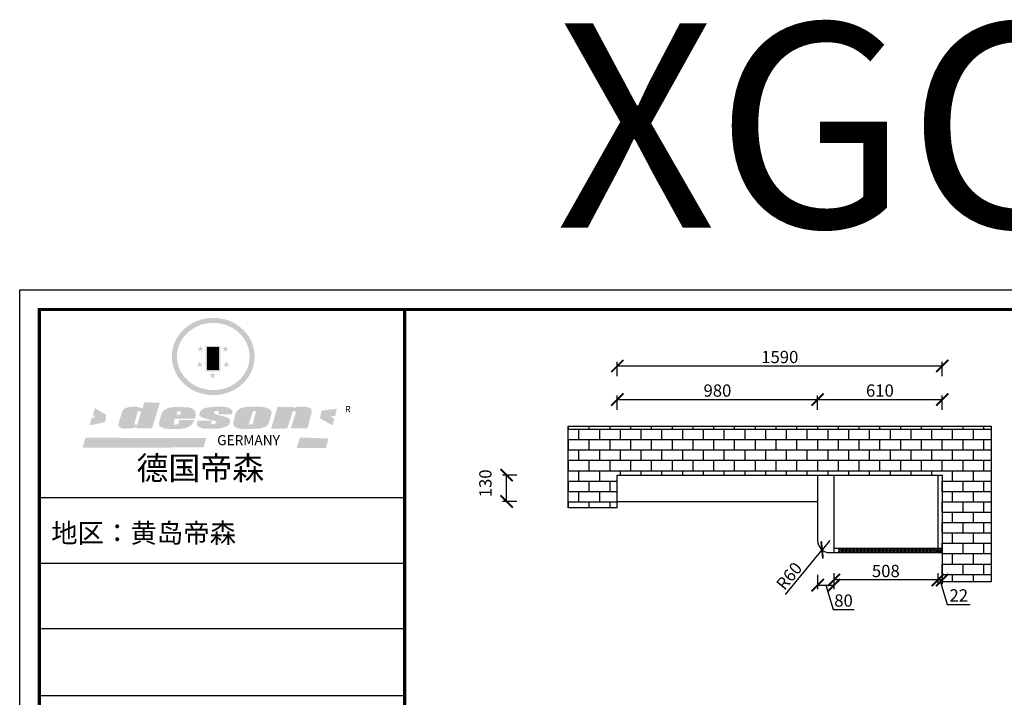
# Model space of a CAD drawing. Units: millimetres. Extents: x 9808623 to 9817891, y 4998816 to 5006516.
# Drawn here: x 9808623 to 9813441, y 5003198 to 5006516 of the extents above; entities that cross this region are included whole.
import ezdxf

# ---------------------------------------------------------------- set-up
doc = ezdxf.new("R2010")
doc.units = ezdxf.units.MM
doc.styles.add('ROMANC', font='simhei.ttf', dxfattribs={"height": 1000})
doc.styles.get("Standard").update_dxf_attribs({"font": 'txt', "bigfont": 'gbcbig.shx'})
doc.dimstyles.new('ISO-25', dxfattribs={"dimtxt": 60, "dimasz": 60, "dimexe": 20, "dimexo": 100, "dimgap": 6.25, "dimtad": 1, "dimtxsty": 'Standard', "dimblk": 'ARCHTICK', "dimcen": 2.5, "dimclrd": 3, "dimclre": 3, "dimadec": 0, "dimazin": 0, "dimtfac": 1, "dimtmove": 1, "dimatfit": 3, "dimldrblk": 'ARCHTICK', "dimfxl": 1, "dimarcsym": 0})

# ---------------------------------------------------------------- blocks, each defined once
blk = doc.blocks.new('SAF')
h = blk.add_hatch(color=250)
h.dxf.hatch_style = 1
h.paths.add_polyline_path([(129249, 28065.7), (129000.5, 28065.7), (129000.5, 27902.8, 1), (129249, 27902.8)])
h.paths.add_polyline_path([(129243.8, 28060.6), (129243.8, 27902.8, -1), (129005.7, 27902.8), (129005.7, 28060.6)], flags=16)
h = blk.add_hatch(color=256)
h.paths.add_polyline_path([(129224.5, 27997), (129208.9, 27997), (129204.1, 28011.7), (129199.3, 27997), (129183.8, 27997), (129196.4, 27987.9), (129191.6, 27973.1), (129204.1, 27982.2), (129216.7, 27973.1), (129211.9, 27987.9)])
h.paths.add_polyline_path([(129229.6, 27900.8), (129214.1, 27900.8), (129209.3, 27915.5), (129204.5, 27900.8), (129189, 27900.8), (129201.5, 27891.7), (129196.7, 27876.9), (129209.3, 27886), (129221.8, 27876.9), (129217, 27891.7)])
h.paths.add_polyline_path([(129145.3, 27833.8), (129129.8, 27833.8), (129125, 27848.5), (129120.2, 27833.8), (129104.7, 27833.8), (129117.3, 27824.7), (129112.5, 27809.9), (129125, 27819), (129137.6, 27809.9), (129132.8, 27824.7)])
h.paths.add_polyline_path([(129066.4, 27900.8), (129050.9, 27900.8), (129046.1, 27915.5), (129041.3, 27900.8), (129025.8, 27900.8), (129038.3, 27891.7), (129033.6, 27876.9), (129046.1, 27886), (129058.7, 27876.9), (129053.9, 27891.7)])
h.paths.add_polyline_path([(129071.6, 27997), (129056.1, 27997), (129051.3, 28011.7), (129046.5, 27997), (129030.9, 27997), (129043.5, 27987.9), (129038.7, 27973.1), (129051.3, 27982.2), (129063.8, 27973.1), (129059, 27987.9)])
h = blk.add_hatch(color=250)
h.dxf.hatch_style = 1
h.paths.add_polyline_path([(129172.7, 28009.8), (129082.7, 28009.8), (129082.7, 27853.2), (129172.7, 27853.2)])
h.paths.add_polyline_path([(129165, 27861), (129090.4, 27861), (129090.4, 28002.1), (129165, 28002.1)], flags=16)
blk.add_hatch(color=256).paths.add_polyline_path([(129165, 28002.1), (129090.4, 28002.1), (129090.4, 27955.1), (129165, 27955.1)])
h = blk.add_hatch(color=1)
h.dxf.hatch_style = 1
h.paths.add_polyline_path([(129165, 27955.1), (129090.4, 27955.1), (129090.4, 27908), (129165, 27908)])
h = blk.add_hatch(color=2)
h.dxf.hatch_style = 1
h.paths.add_polyline_path([(129165, 27908), (129090.4, 27908), (129090.4, 27861), (129165, 27861)])
h = blk.add_hatch(color=157)
h.paths.add_polyline_path([(128800.7, 27659.2), (128703.6, 27662.3), (128695, 27626.4), (128688, 27626.3), (128686.9, 27626.3), (128685, 27626.7), (128683.6, 27627.2), (128682.2, 27627.7), (128679, 27629.3), (128676.7, 27630.5), (128673.2, 27631.6), (128668.7, 27632.8), (128664.9, 27633.6), (128657.5, 27634.3), (128653.3, 27634.7), (128651.3, 27634.9), (128648.4, 27634.9), (128645.8, 27634.8), (128642.4, 27634.9), (128634, 27634.8), (128630.9, 27634.8), (128628.7, 27634.8), (128627.4, 27634.8), (128625.1, 27634.7), (128623.1, 27634.6), (128621.5, 27634.5), (128620.7, 27634.5), (128619.6, 27634.2), (128617.7, 27633.9), (128615.9, 27633.6), (128611.6, 27632.7), (128606.4, 27631.6), (128603.3, 27630.8), (128602.3, 27630.6), (128601.4, 27630.4), (128600.7, 27630.2), (128599.7, 27630), (128598.8, 27629.7), (128597.9, 27629.5), (128597.8, 27629.5), (128597.4, 27629.4), (128597.3, 27629.4), (128597.1, 27629.3), (128596.7, 27629.2), (128596.3, 27629), (128595.8, 27628.8), (128595.2, 27628.6), (128594.9, 27628.5), (128594.5, 27628.4), (128593.9, 27628.1), (128592.9, 27627.7), (128591.9, 27627.4), (128591.4, 27627.2), (128591, 27627), (128590.5, 27626.8), (128590.1, 27626.6), (128589.6, 27626.3), (128589.3, 27626.1), (128589, 27625.9), (128588.6, 27625.7), (128588.2, 27625.4), (128587.8, 27625.1), (128587.4, 27624.8), (128586.9, 27624.5), (128586.7, 27624.4), (128586.5, 27624.3), (128586.3, 27624.1), (128586.1, 27624), (128585.8, 27623.8), (128585.3, 27623.5), (128584.8, 27623.1), (128584.1, 27622.6), (128583.3, 27622), (128582.6, 27621.5), (128582, 27621), (128581.5, 27620.7), (128581.1, 27620.4), (128580.6, 27620), (128580.3, 27619.8), (128580, 27619.5), (128579.5, 27619.2), (128579.1, 27618.9), (128578.6, 27618.6), (128578.1, 27618.2), (128577.6, 27617.8), (128577, 27617.3), (128576.2, 27616.6), (128575.7, 27616), (128575.3, 27615.5), (128575, 27615), (128574.4, 27614.3), (128573.9, 27613.7), (128573.3, 27612.9), (128572.7, 27612), (128571.9, 27610.9), (128571.2, 27609.7), (128570.6, 27608.8), (128569.8, 27607.6), (128568.9, 27606), (128568.1, 27604.4), (128567.5, 27602.6), (128546.9, 27533.4), (128545.6, 27527.5), (128545.6, 27524.2), (128545.2, 27519.3), (128545.6, 27514.9), (128548.2, 27511.8), (128552.9, 27506.6), (128557.3, 27504.3), (128565.9, 27501.9), (128574.2, 27500.6), (128586.2, 27500.6), (128596.1, 27500.6), (128631.3, 27501.3), (128642.8, 27506.2), (128649.7, 27507.8), (128656.9, 27509.4), (128656.2, 27501.8), (128752.5, 27501.8)])
h.paths.add_polyline_path([(128681.7, 27598.1), (128681.2, 27592), (128663.5, 27529.3), (128661.7, 27526.6), (128659.8, 27524.9), (128646.3, 27524.6), (128644.8, 27526.1), (128644.3, 27527.6), (128644.1, 27529.8), (128662.2, 27600.5), (128663.9, 27604), (128665.3, 27606.4), (128665.9, 27607), (128667, 27607.3), (128669.3, 27607.3), (128681.7, 27607.2), (128682, 27606.8), (128682, 27606.2)], flags=16)
h = blk.add_hatch(color=157)
h.dxf.hatch_style = 1
h.paths.add_polyline_path([(129913.2, 27617.2, 1), (129990.9, 27617.2, 1)])
h.paths.add_polyline_path([(129987.7, 27617.2, -1), (129916.4, 27617.2, -1)], flags=16)
h = blk.add_hatch(color=1)
h.dxf.hatch_style = 1
h.paths.add_polyline_path([(128470.6, 27584.9), (128400.4, 27625.3), (128388.3, 27582.4), (128404.8, 27569.6), (128381.4, 27567.7), (128366.7, 27520.3), (128462.4, 27539.1)])
h.paths.add_polyline_path([(129889.6, 27622.7), (129795.5, 27610.5), (129786.4, 27563.5), (129863.8, 27519.5), (129874.5, 27559), (129853.2, 27574.1), (129880.5, 27578.7)])
h.paths.add_polyline_path([(129837.8, 27439.7), (129663.3, 27444.9), (129643.2, 27380.1), (129823.6, 27380.8)])
h.paths.add_polyline_path([(129085.2, 27442.4), (128342, 27443.5), (128325.3, 27382.8), (129069.7, 27383.9)])
h = blk.add_hatch(color=157)
h.paths.add_polyline_path([(129018.2, 27605.1), (129015.3, 27609.8), (129010.4, 27615.9), (129005.8, 27619.5), (129001.3, 27622.7), (128996.4, 27624.8), (128988.4, 27627.5), (128981.4, 27629.9), (128976.6, 27631.1), (128970.2, 27631.9), (128887.3, 27632.6), (128879.3, 27632.1), (128870.6, 27631.1), (128862.9, 27629.8), (128856.1, 27628.1), (128849.3, 27625.8), (128843.4, 27623.4), (128838.1, 27621), (128833.8, 27618.7), (128829.6, 27615.7), (128825.4, 27611.8), (128821.4, 27607.2), (128818.6, 27603.4), (128815.2, 27598.5), (128812.2, 27593.9), (128810.5, 27589.8), (128798.7, 27551.2), (128796.4, 27538.4), (128795.2, 27528.7), (128795.4, 27523.3), (128795.7, 27521.9), (128796.1, 27520.7), (128796.6, 27519.4), (128797.9, 27517.8), (128799.4, 27516), (128801.9, 27513.9), (128805.3, 27511.5), (128808.7, 27509), (128814.8, 27505.1), (128820.1, 27503.2), (128828.3, 27500.7), (128838.8, 27499.8), (128849.2, 27498.8), (128861.5, 27498.2), (128925, 27498.4), (128936.8, 27499.7), (128944.1, 27500.9), (128951.1, 27502.2), (128959.3, 27504.2), (128968.6, 27507.3), (128975.4, 27510.6), (128980.3, 27512.9), (128985.7, 27515.6), (128990.4, 27519), (128994.4, 27523), (128999, 27528.8), (129003, 27534.1), (129005.7, 27538.6), (129009.1, 27545.4), (129011.8, 27552.7), (128921.5, 27552.7), (128919.9, 27544.8), (128917.1, 27539.7), (128915, 27532.3), (128912.3, 27528), (128906.7, 27525.2), (128893.2, 27524.9), (128886.3, 27525.7), (128886.6, 27530.3), (128889.4, 27541.7), (128891.9, 27561.8), (129016.9, 27561.8), (129019.3, 27574.1), (129020.4, 27582), (129020.3, 27589), (129019.8, 27595.8)])
h.paths.add_polyline_path([(128905.6, 27594.1), (128906.5, 27597.6), (128907.7, 27600.8), (128909.3, 27603.2), (128910.7, 27605.1), (128911.6, 27605.7), (128913.4, 27607.1), (128915.8, 27607.7), (128917.6, 27607.7), (128920.8, 27607.7), (128922.6, 27607.4), (128924.9, 27607), (128926.5, 27605.1), (128927.8, 27603.6), (128928, 27601.7), (128928.2, 27600.2), (128928.2, 27596.2), (128927.6, 27592.1), (128927.2, 27589.7), (128926.6, 27586.4), (128904.6, 27586.2), (128905.2, 27591.1)], flags=16)
h.paths.add_polyline_path([(129167.3, 27581.7), (129163.2, 27583), (129158.9, 27583.9), (129154.5, 27585), (129149.3, 27586.6), (129145, 27588.2), (129141.7, 27589.6), (129139, 27591.6), (129136.6, 27595.3), (129136.2, 27597.6), (129136.1, 27599.1), (129136.1, 27601.1), (129136.3, 27602.9), (129136.8, 27605), (129137.2, 27605.7), (129137.7, 27606.4), (129138.3, 27607.6), (129139.6, 27607.6), (129162.1, 27608), (129161.9, 27592.4), (129158.1, 27592.4), (129157.6, 27587.6), (129244.5, 27588.3), (129246, 27592), (129246.7, 27595.1), (129247.2, 27598.8), (129247.2, 27603.9), (129246.5, 27610.3), (129242.7, 27616.5), (129238.3, 27620.4), (129233.6, 27623.5), (129227, 27626.8), (129220.2, 27629.7), (129212.6, 27631.7), (129197.6, 27634.6), (129185.1, 27635.8), (129168.6, 27635.9), (129154.8, 27635.9), (129142.6, 27635.6), (129128.9, 27634.5), (129117.8, 27633.4), (129105.9, 27631.7), (129093.8, 27629.7), (129089.5, 27628.8), (129083.5, 27627.6), (129074.1, 27625), (129069.8, 27623.2), (129064.5, 27620.1), (129060.5, 27617.3), (129057, 27614.1), (129054.6, 27611.7), (129053.7, 27610.6), (129052.9, 27609.6), (129051.4, 27607.7), (129050.1, 27606.1), (129049.1, 27604.8), (129048.3, 27603.7), (129047.6, 27602), (129047, 27600.5), (129046, 27597.8), (129045.5, 27596.1), (129044.9, 27594.1), (129044.6, 27591.9), (129044.3, 27588.6), (129044.3, 27587.1), (129044.3, 27584.3), (129044.3, 27582.3), (129044.7, 27580.2), (129045.7, 27578.8), (129048, 27576.7), (129050.8, 27574.7), (129056.5, 27570.5), (129060.5, 27568.7), (129063, 27567.7), (129066.2, 27566.6), (129071.5, 27565.1), (129076.2, 27563.8), (129081.9, 27562), (129099.9, 27556.9), (129127, 27550.9), (129137.9, 27547.9), (129143, 27546.8), (129144.1, 27546), (129144.6, 27545.2), (129144.9, 27540.8), (129145, 27534.2), (129144.5, 27532.7), (129143.9, 27531.6), (129141, 27529.3), (129138.1, 27527), (129136.6, 27526.5), (129134.5, 27526.4), (129118.3, 27526.4), (129117.7, 27527.1), (129117.8, 27537.6), (129117.6, 27538.8), (129118.2, 27540.4), (129118.7, 27542.1), (129119, 27542.7), (129121.3, 27544.4), (129121.1, 27548.1), (129031.2, 27548.5), (129030.8, 27535.3), (129029.8, 27527.4), (129029.6, 27524.4), (129029.8, 27521.4), (129030.4, 27519), (129031.9, 27516.6), (129035.5, 27513.4), (129039.6, 27511.1), (129043.3, 27508.9), (129050.2, 27505.5), (129057.2, 27503.4), (129066.2, 27500.9), (129074.3, 27499.4), (129085, 27499), (129156.4, 27499), (129168.6, 27500.5), (129186.2, 27504), (129196.9, 27508), (129211.7, 27514.2), (129215.5, 27516), (129218.9, 27518.3), (129222.8, 27522.2), (129226.7, 27527.2), (129229.7, 27532.1), (129232.1, 27538.3), (129233.2, 27544.3), (129233.5, 27548.7), (129233.4, 27552), (129232.4, 27555.7), (129230.5, 27558.6), (129228, 27561), (129225.1, 27563.1), (129221.6, 27565.2), (129217.7, 27567.5), (129213.3, 27569.2), (129206.1, 27572.3), (129198.3, 27574.1), (129190.4, 27575.2), (129184.7, 27576.4), (129180.4, 27577.6), (129176.4, 27578.8), (129172.1, 27580.1)])
h.paths.add_polyline_path([(129467.5, 27527.5), (129470.5, 27533.4), (129485.7, 27585.3), (129488.9, 27597.3), (129488.9, 27602), (129487.3, 27606.8), (129484.7, 27611), (129482.8, 27613.9), (129479.9, 27617), (129476.8, 27619.3), (129473.4, 27621.4), (129467.4, 27624.4), (129461.5, 27626.7), (129450.5, 27629.9), (129436.5, 27632.5), (129427.2, 27633.9), (129415.6, 27635.4), (129402.2, 27636), (129342.7, 27634), (129333.9, 27633.9), (129321, 27631.8), (129312.7, 27630.1), (129304.6, 27627.7), (129297, 27625), (129287.5, 27619.2), (129281.4, 27614.3), (129276.2, 27609.7), (129272.8, 27605.2), (129269.2, 27597.5), (129265.8, 27590.2), (129253.7, 27545.4), (129253.7, 27534.5), (129254, 27530.1), (129254.6, 27524.3), (129255, 27521.1), (129256.4, 27517.8), (129258.2, 27514.9), (129260.4, 27512.4), (129263.9, 27509.7), (129267.8, 27507.2), (129273.6, 27504.6), (129277.2, 27503.2), (129281.8, 27501.7), (129286.6, 27500.6), (129290.8, 27499.7), (129295.5, 27499.3), (129302.1, 27498.4), (129308.2, 27497.7), (129315.5, 27497.8), (129404.5, 27499.1), (129410.7, 27499.7), (129417, 27500.7), (129422.3, 27502), (129429.7, 27503.9), (129440, 27507.2), (129446.4, 27509.9), (129452, 27513), (129456.8, 27516.2), (129460.8, 27519.5), (129464.4, 27523.2)])
h.paths.add_polyline_path([(129348.8, 27528.6), (129349, 27530), (129371.8, 27602.9), (129373.5, 27606.1), (129374.5, 27607.2), (129375.8, 27607.6), (129377.4, 27607.8), (129389.3, 27607.8), (129390.5, 27607.7), (129391.8, 27606.8), (129391.8, 27604.8), (129373.1, 27530.5), (129372, 27528.5), (129370.4, 27527.1), (129368, 27526.3), (129364.5, 27525.8), (129350.1, 27524.9), (129349.6, 27525.4), (129349.2, 27526.3), (129349, 27527.4)], flags=16)
h.paths.add_polyline_path([(129617.6, 27604.2), (129618.5, 27605.6), (129619.6, 27606.6), (129620.9, 27607.1), (129623.2, 27607.1), (129631.1, 27607.1), (129633.5, 27607), (129635.1, 27606.4), (129635.9, 27604.9), (129636.1, 27602.2), (129636.3, 27599), (129636.1, 27596), (129635.9, 27593.1), (129635, 27590.4), (129605.8, 27500.7), (129709.6, 27500.7), (129733.9, 27597.4), (129734.5, 27604.5), (129734.7, 27609.3), (129734.4, 27615.5), (129733.9, 27618.1), (129733, 27620.2), (129731.4, 27621.8), (129728.6, 27624.3), (129722, 27627.8), (129713.8, 27631.1), (129707.2, 27633.5), (129705.4, 27634.4), (129702.7, 27635.3), (129700.4, 27635.7), (129698.4, 27635.9), (129696.6, 27636), (129688.2, 27636), (129680.8, 27636.1), (129670.7, 27636.2), (129664.9, 27636.1), (129658.3, 27635.9), (129655.2, 27635.6), (129652.1, 27635.3), (129649.2, 27634.9), (129646.1, 27634.3), (129642.5, 27633.6), (129639.9, 27632.7), (129637.3, 27631.6), (129634.8, 27630.3), (129632.9, 27629.1), (129631, 27628), (129628.7, 27626), (129624.7, 27626.2), (129626, 27633.6), (129525.6, 27634.3), (129485.6, 27500), (129584.9, 27500.8)])
at = {"color": 157, "attachment_point": 1}
for s, insert, char_height, width in [('{\\fArial|b0|i0|c0|p34;R}', (129941.1, 27638.8), 39.537, 33.171), ('{\\fArial|b0|i0|c0|p34;GERMANY}', (129153, 27459.7), 61.776, 102919.526)]:
    blk.add_mtext(s, dxfattribs=dict(at, insert=insert, char_height=char_height, width=width))
blk = doc.blocks.new('AFERT')
h = blk.add_hatch(color=250)
h.dxf.hatch_style = 1
edge = h.paths.add_edge_path()
edge.add_spline(control_points=[(128874.9, 27944.3), (128874.9, 27937.6), (128875.2, 27930.9), (128876.7, 27913.3), (128878.6, 27902.3), (128883.8, 27880.9), (128887.2, 27870.3), (128895.5, 27849.7), (128900.4, 27839.7), (128911.7, 27820.5), (128918, 27811.2), (128931.9, 27793.6), (128939.6, 27785.3), (128955.9, 27769.8), (128964.6, 27762.5), (128983.1, 27749.2), (128992.8, 27743.2), (129012.9, 27732.4), (129023.4, 27727.6), (129044.9, 27719.5), (129055.9, 27716.1), (129078.4, 27710.8), (129089.8, 27708.9), (129112.8, 27706.5), (129124.4, 27706.1), (129147.5, 27706.6), (129159, 27707.6), (129181.9, 27711.1), (129193.2, 27713.6), (129215.3, 27720), (129226.2, 27723.9), (129247.2, 27733), (129257.4, 27738.3), (129275.3, 27749), (129283.1, 27754.4), (129298.1, 27765.8), (129305.3, 27772), (129318.8, 27785), (129325.2, 27791.9), (129337, 27806.3), (129342.5, 27813.8), (129352.6, 27829.5), (129357.1, 27837.6), (129366, 27855.8), (129370.1, 27866.1), (129376.7, 27887.1), (129379.3, 27897.8), (129382.8, 27919.5), (129383.8, 27930.5), (129384, 27950.6), (129383.6, 27959.9), (129381.7, 27976.6), (129380.4, 27984.2), (129377.2, 27999.1), (129375.2, 28006.5), (129370.4, 28021.1), (129367.7, 28028.3), (129361, 28043.5), (129356.9, 28051.4), (129347.8, 28066.9), (129342.8, 28074.4), (129331.9, 28088.7), (129326.1, 28095.6), (129313.6, 28108.7), (129307, 28115), (129290.8, 28128.7), (129280.8, 28135.9), (129259.9, 28149), (129248.9, 28154.8), (129228.2, 28163.8), (129218.6, 28167.4), (129196.7, 28174.1), (129184.3, 28177), (129161.3, 28180.6), (129150.8, 28181.7), (129127.5, 28182.6), (129114.7, 28182.2), (129091.6, 28179.9), (129081.1, 28178.2), (129058.5, 28173.2), (129046.4, 28169.6), (129023.3, 28161), (129012.3, 28155.9), (128992.8, 28145.4), (128984.3, 28140.1), (128966.3, 28127.4), (128957, 28119.8), (128939.7, 28103.5), (128931.7, 28094.7), (128917.1, 28076.2), (128910.5, 28066.4), (128900.1, 28048), (128895.9, 28039.6), (128888.1, 28020.9), (128884.6, 28010.5), (128879.2, 27989.4), (128877.3, 27978.7), (128875.3, 27960.1), (128874.9, 27952.2), (128874.9, 27944.3)], knot_values=[0, 0, 0, 0, 0.08344, 0.08344, 0.221011, 0.221011, 0.358582, 0.358582, 0.496153, 0.496153, 0.633724, 0.633724, 0.771295, 0.771295, 0.908866, 0.908866, 1.046437, 1.046437, 1.184008, 1.184008, 1.321579, 1.321579, 1.45915, 1.45915, 1.596721, 1.596721, 1.734292, 1.734292, 1.871863, 1.871863, 2.009434, 2.009434, 2.147005, 2.147005, 2.261445, 2.261445, 2.375884, 2.375884, 2.490324, 2.490324, 2.604764, 2.604764, 2.719204, 2.719204, 2.856038, 2.856038, 2.992873, 2.992873, 3.129708, 3.129708, 3.244736, 3.244736, 3.340002, 3.340002, 3.435269, 3.435269, 3.530535, 3.530535, 3.641049, 3.641049, 3.751563, 3.751563, 3.862077, 3.862077, 3.972591, 3.972591, 4.120868, 4.120868, 4.269951, 4.269951, 4.392246, 4.392246, 4.543829, 4.543829, 4.669237, 4.669237, 4.820987, 4.820987, 4.946437, 4.946437, 5.096748, 5.096748, 5.242147, 5.242147, 5.36333, 5.36333, 5.508179, 5.508179, 5.653028, 5.653028, 5.797877, 5.797877, 5.914044, 5.914044, 6.049342, 6.049342, 6.184641, 6.184641, 6.283185, 6.283185, 6.283185, 6.283185], degree=3, periodic=0)
edge = h.paths.add_edge_path(flags=16)
edge.add_ellipse((129129.4, 27944.3), major_axis=(-223.6, 0), ratio=0.926136, start_angle=0, end_angle=360)
blk.add_blockref('SAF', (0, 0))
blk = doc.blocks.new('_ArchTick')
at = {"color": 0, "linetype": 'ByBlock', "const_width": 0.15}
blk.add_lwpolyline([(-0.5, -0.5), (0.5, 0.5)], dxfattribs=at)
blk = doc.blocks.new('*D3')
at = {"color": 3, "lineweight": -2, "transparency": 16777216}
for p, q in [((9811547.6, 5004606.3), (9811547.6, 5004676.3)), ((9812527.6, 5004606.3), (9812527.6, 5004676.3)), ((9811547.6, 5004656.3), (9812527.6, 5004656.3))]:
    blk.add_line(p, q, dxfattribs=at)
at = {"layer": 'Defpoints', "color": 0, "transparency": 16777216}
for p in [(9812527.6, 5004656.3), (9811547.6, 5004286.7), (9812527.6, 5004286.7)]:
    blk.add_point(p, dxfattribs=at)
at = {"color": 3, "lineweight": -2, "transparency": 16777216, "xscale": 60, "yscale": 60, "zscale": 60, "rotation": 180}
blk.add_blockref('_ArchTick', (9811547.6, 5004656.3), dxfattribs=at)
at = {"color": 3, "lineweight": -2, "transparency": 16777216, "xscale": 60, "yscale": 60, "zscale": 60}
blk.add_blockref('_ArchTick', (9812527.6, 5004656.3), dxfattribs=at)
at = {"color": 0, "transparency": 16777216, "insert": (9812037.6, 5004692.5), "char_height": 60, "attachment_point": 5}
blk.add_mtext('980', dxfattribs=at)
blk = doc.blocks.new('*D4')
at = {"color": 3, "lineweight": -2, "transparency": 16777216}
for p, q in [((9812527.6, 5004606.3), (9812527.6, 5004676.3)), ((9813137.6, 5004606.3), (9813137.6, 5004676.3)), ((9812527.6, 5004656.3), (9813137.6, 5004656.3))]:
    blk.add_line(p, q, dxfattribs=at)
at = {"layer": 'Defpoints', "color": 0, "transparency": 16777216}
for p in [(9813137.6, 5004656.3), (9812527.6, 5004286.7), (9813137.6, 5004286.7)]:
    blk.add_point(p, dxfattribs=at)
at = {"color": 3, "lineweight": -2, "transparency": 16777216, "xscale": 60, "yscale": 60, "zscale": 60, "rotation": 180}
blk.add_blockref('_ArchTick', (9812527.6, 5004656.3), dxfattribs=at)
at = {"color": 3, "lineweight": -2, "transparency": 16777216, "xscale": 60, "yscale": 60, "zscale": 60}
blk.add_blockref('_ArchTick', (9813137.6, 5004656.3), dxfattribs=at)
at = {"color": 0, "transparency": 16777216, "insert": (9812832.6, 5004692.5), "char_height": 60, "attachment_point": 5}
blk.add_mtext('610', dxfattribs=at)
blk = doc.blocks.new('*D5')
at = {"color": 3, "lineweight": -2, "transparency": 16777216}
for p, q in [((9811055.9, 5004286.7), (9810985.9, 5004286.7)), ((9811005.9, 5004156.7), (9811005.9, 5004286.7)), ((9811055.9, 5004156.7), (9810985.9, 5004156.7))]:
    blk.add_line(p, q, dxfattribs=at)
at = {"layer": 'Defpoints', "color": 0, "transparency": 16777216}
for p in [(9811005.9, 5004286.7), (9811547.6, 5004286.7), (9811547.6, 5004156.7)]:
    blk.add_point(p, dxfattribs=at)
at = {"color": 3, "lineweight": -2, "transparency": 16777216, "xscale": 60, "yscale": 60, "zscale": 60}
for p, rotation in [((9811005.9, 5004286.7), 90), ((9811005.9, 5004156.7), 270)]:
    blk.add_blockref('_ArchTick', p, dxfattribs=dict(at, rotation=rotation))
at = {"color": 0, "transparency": 16777216, "insert": (9810909.7, 5004245.9), "char_height": 60, "attachment_point": 5, "rotation": 90}
blk.add_mtext('130', dxfattribs=at)
blk = doc.blocks.new('*D6')
at = {"color": 3, "lineweight": -2, "transparency": 16777216}
for p, q in [((9813551.4, 5004286.7), (9813621.4, 5004286.7)), ((9813601.4, 5004286.7), (9813601.4, 5003906.7)), ((9813551.4, 5003906.7), (9813621.4, 5003906.7))]:
    blk.add_line(p, q, dxfattribs=at)
at = {"layer": 'Defpoints', "color": 0, "transparency": 16777216}
for p in [(9813137.6, 5004286.7), (9813137.6, 5003906.7), (9813601.4, 5003906.7)]:
    blk.add_point(p, dxfattribs=at)
at = {"color": 3, "lineweight": -2, "transparency": 16777216, "xscale": 60, "yscale": 60, "zscale": 60}
for p, rotation in [((9813601.4, 5004286.7), 90), ((9813601.4, 5003906.7), 270)]:
    blk.add_blockref('_ArchTick', p, dxfattribs=dict(at, rotation=rotation))
at = {"color": 0, "transparency": 16777216, "insert": (9813565.2, 5004096.7), "char_height": 60, "attachment_point": 5, "rotation": 90}
blk.add_mtext('380', dxfattribs=at)
blk = doc.blocks.new('*D7')
at = {"color": 3, "lineweight": -2, "transparency": 16777216}
for p, q in [((9813115.6, 5003806.7), (9813115.6, 5003752.7)), ((9813137.6, 5003806.7), (9813137.6, 5003752.7)), ((9813137.6, 5003772.7), (9813115.6, 5003772.7)), ((9813126.6, 5003772.7), (9813162.4, 5003653.4)), ((9813162.4, 5003653.4), (9813274.9, 5003653.4))]:
    blk.add_line(p, q, dxfattribs=at)
at = {"layer": 'Defpoints', "color": 0, "transparency": 16777216}
for p in [(9813115.6, 5003906.7), (9813137.6, 5003906.7), (9813115.6, 5003772.7)]:
    blk.add_point(p, dxfattribs=at)
at = {"color": 3, "lineweight": -2, "transparency": 16777216, "xscale": 60, "yscale": 60, "zscale": 60, "rotation": 180}
blk.add_blockref('_ArchTick', (9813115.6, 5003772.7), dxfattribs=at)
at = {"color": 3, "lineweight": -2, "transparency": 16777216, "xscale": 60, "yscale": 60, "zscale": 60}
blk.add_blockref('_ArchTick', (9813137.6, 5003772.7), dxfattribs=at)
at = {"color": 0, "transparency": 16777216, "insert": (9813218.6, 5003689.6), "char_height": 60, "attachment_point": 5}
blk.add_mtext('22', dxfattribs=at)
blk = doc.blocks.new('*D8')
at = {"color": 3, "lineweight": -2, "transparency": 16777216}
for p, q in [((9812607.6, 5003806.7), (9812607.6, 5003752.7)), ((9813115.6, 5003806.7), (9813115.6, 5003752.7)), ((9813115.6, 5003772.7), (9812607.6, 5003772.7))]:
    blk.add_line(p, q, dxfattribs=at)
at = {"layer": 'Defpoints', "color": 0, "transparency": 16777216}
for p in [(9812607.6, 5003906.7), (9813115.6, 5003906.7), (9812607.6, 5003772.7)]:
    blk.add_point(p, dxfattribs=at)
at = {"color": 3, "lineweight": -2, "transparency": 16777216, "xscale": 60, "yscale": 60, "zscale": 60, "rotation": 180}
blk.add_blockref('_ArchTick', (9812607.6, 5003772.7), dxfattribs=at)
at = {"color": 3, "lineweight": -2, "transparency": 16777216, "xscale": 60, "yscale": 60, "zscale": 60}
blk.add_blockref('_ArchTick', (9813115.6, 5003772.7), dxfattribs=at)
at = {"color": 0, "transparency": 16777216, "insert": (9812861.6, 5003809), "char_height": 60, "attachment_point": 5}
blk.add_mtext('508', dxfattribs=at)
blk = doc.blocks.new('*D9')
at = {"color": 3, "lineweight": -2, "transparency": 16777216}
for p, q in [((9811547.6, 5004770.7), (9811547.6, 5004840.7)), ((9811547.6, 5004820.7), (9813137.6, 5004820.7)), ((9813137.6, 5004770.7), (9813137.6, 5004840.7))]:
    blk.add_line(p, q, dxfattribs=at)
at = {"layer": 'Defpoints', "color": 0, "transparency": 16777216}
for p in [(9813137.6, 5004820.7), (9811547.6, 5004286.7), (9813137.6, 5004286.7)]:
    blk.add_point(p, dxfattribs=at)
at = {"color": 3, "lineweight": -2, "transparency": 16777216, "xscale": 60, "yscale": 60, "zscale": 60, "rotation": 180}
blk.add_blockref('_ArchTick', (9811547.6, 5004820.7), dxfattribs=at)
at = {"color": 3, "lineweight": -2, "transparency": 16777216, "xscale": 60, "yscale": 60, "zscale": 60}
blk.add_blockref('_ArchTick', (9813137.6, 5004820.7), dxfattribs=at)
at = {"color": 0, "transparency": 16777216, "insert": (9812342.6, 5004856.9), "char_height": 60, "attachment_point": 5}
blk.add_mtext('1590', dxfattribs=at)
blk = doc.blocks.new('*D45')
at = {"color": 3, "lineweight": -2, "transparency": 16777216}
for p in [(9812587.6, 5003966.7), (9812370.8, 5003701.5)]:
    blk.add_line(p, (9812549.6, 5003920.2), dxfattribs=at)
at = {"layer": 'Defpoints', "color": 0, "transparency": 16777216}
for p in [(9812587.6, 5003966.7), (9812549.6, 5003920.2)]:
    blk.add_point(p, dxfattribs=at)
at = {"color": 3, "lineweight": -2, "transparency": 16777216, "xscale": 60, "yscale": 60, "zscale": 60, "rotation": 50.72993535973124}
blk.add_blockref('_ArchTick', (9812549.6, 5003920.2), dxfattribs=at)
at = {"color": 0, "transparency": 16777216, "insert": (9812394.1, 5003787.4), "char_height": 60, "attachment_point": 5, "rotation": 50.7299}
blk.add_mtext('R60', dxfattribs=at)
blk = doc.blocks.new('*D46')
at = {"color": 3, "lineweight": -2, "transparency": 16777216}
for p, q in [((9812527.6, 5003797.4), (9812527.6, 5003727.4)), ((9812607.6, 5003797.4), (9812607.6, 5003727.4)), ((9812527.6, 5003747.4), (9812607.6, 5003747.4)), ((9812567.6, 5003747.4), (9812603.4, 5003628)), ((9812603.4, 5003628), (9812705.9, 5003628))]:
    blk.add_line(p, q, dxfattribs=at)
at = {"layer": 'Defpoints', "color": 0, "transparency": 16777216}
for p in [(9812527.6, 5004016), (9812607.6, 5004016), (9812607.6, 5003747.4)]:
    blk.add_point(p, dxfattribs=at)
at = {"color": 3, "lineweight": -2, "transparency": 16777216, "xscale": 60, "yscale": 60, "zscale": 60, "rotation": 180}
blk.add_blockref('_ArchTick', (9812527.6, 5003747.4), dxfattribs=at)
at = {"color": 3, "lineweight": -2, "transparency": 16777216, "xscale": 60, "yscale": 60, "zscale": 60}
blk.add_blockref('_ArchTick', (9812607.6, 5003747.4), dxfattribs=at)
at = {"color": 0, "transparency": 16777216, "insert": (9812654.6, 5003664.2), "char_height": 60, "attachment_point": 5}
blk.add_mtext('80', dxfattribs=at)

msp = doc.modelspace()

# ---------------------------------------------------------------- hatches: boundary and pattern name
h = msp.add_hatch()
h.set_pattern_fill('AR-B816', color=250, scale=0.25)
h.paths.add_polyline_path([(9813377.557, 5004526.675), (9811307.557, 5004526.675), (9811307.557, 5004126.675), (9811547.557, 5004126.675), (9811547.557, 5004286.675), (9813137.557, 5004286.675), (9813137.557, 5003763.321), (9813377.557, 5003763.321)])
h = msp.add_hatch()
h.set_pattern_fill('ANSI31', color=252, scale=2)
h.set_pattern_definition([(45, (0, -30), (-4.4901280605, 4.4901280605), [])])
h.paths.add_polyline_path([(9813137.557, 5003928.675), (9813097.557, 5003928.675), (9813097.557, 5003906.675), (9813137.557, 5003906.675)])
h.paths.add_polyline_path([(9812627.557, 5003928.675), (9812627.557, 5003906.675), (9813097.557, 5003906.675), (9813097.557, 5003928.675)])

# ---------------------------------------------------------------- linework, layer by layer
for p, q in [((9811307.557, 5004526.675), (9813377.557, 5004526.675)), ((9811307.557, 5004126.675), (9811307.557, 5004526.675)), ((9813377.557, 5004526.675), (9813377.557, 5003763.321)), ((9811547.557, 5004126.675), (9811547.557, 5004286.675)), ((9811547.557, 5004286.675), (9813137.557, 5004286.675)), ((9812527.557, 5004286.675), (9812527.557, 5003966.675)), ((9812607.557, 5004286.675), (9812607.557, 5003906.675)), ((9813115.557, 5004286.675), (9813115.557, 5003906.675)), ((9813137.557, 5004286.675), (9813137.557, 5003763.321)), ((9811547.557, 5004156.675), (9812527.557, 5004156.675)), ((9811547.557, 5004126.675), (9811307.557, 5004126.675)), ((9812587.557, 5003906.675), (9813137.557, 5003906.675)), ((9812607.557, 5003928.675), (9813137.557, 5003928.675)), ((9813377.557, 5003763.321), (9813137.557, 5003763.321))]:
    msp.add_line(p, q)
at = {"color": 0, "linetype": 'ByBlock', "lineweight": -3}
for p, q in [((9810506.659, 5004175.542), (9808719.197, 5004175.542)), ((9810352.613, 5004175.542), (9808719.197, 5004175.542)), ((9810352.613, 5004175.542), (9808719.197, 5004175.542)), ((9810506.659, 5003854.068), (9808719.197, 5003854.068)), ((9810506.659, 5003533.611), (9808729.358, 5003533.611)), ((9810506.659, 5003204.766), (9808719.197, 5003204.766))]:
    msp.add_line(p, q, dxfattribs=at)
msp.add_lwpolyline([(9817890.629, 4998815.95), (9808622.931, 4998815.95), (9808622.931, 5005193.372), (9817890.629, 5005193.372)], close=True, dxfattribs=at)
msp.add_lwpolyline([(9817890.629, 4998815.95), (9808622.931, 4998815.95), (9808622.931, 5005193.372), (9817890.629, 5005193.372)], close=True, dxfattribs=at)
msp.add_lwpolyline([(9817890.629, 4998815.95), (9808622.931, 4998815.95), (9808622.931, 5005193.372), (9817890.629, 5005193.372)], close=True, dxfattribs=at)
at = {"color": 0, "linetype": 'ByBlock', "lineweight": -3, "const_width": 15.941}
msp.add_lwpolyline([(9817794.538, 4998912.041), (9808719.197, 4998912.041), (9808719.197, 5005097.281), (9817794.538, 5005097.281)], close=True, dxfattribs=at)
msp.add_lwpolyline([(9817794.538, 4998912.041), (9808719.197, 4998912.041), (9808719.197, 5005097.281), (9817794.538, 5005097.281)], close=True, dxfattribs=at)
msp.add_lwpolyline([(9817794.538, 4998912.041), (9808719.197, 4998912.041), (9808719.197, 5005097.281), (9817794.538, 5005097.281)], close=True, dxfattribs=at)
msp.add_lwpolyline([(9817794.538, 4998912.041), (9808719.197, 4998912.041), (9808719.197, 5005097.281), (9817794.538, 5005097.281)], close=True, dxfattribs=at)
msp.add_lwpolyline([(9810506.659, 5005097.281), (9810506.659, 4998912.041)], dxfattribs=at)
msp.add_arc((9812587.557, 5003966.675), 60, 180, 270)

# ---------------------------------------------------------------- block references
at = {"linetype": 'ByBlock', "lineweight": -3, "xscale": 0.7948500073912282, "yscale": 0.7948500088370865, "zscale": 0.7948500082317442}
msp.add_blockref('AFERT', (9706931.8, 4982655.636), dxfattribs=at)

# ---------------------------------------------------------------- texts
at = {"color": 1, "insert": (9811246.739, 5006498.679), "char_height": 1000, "width": 3528.28414, "attachment_point": 1, "style": 'ROMANC'}
msp.add_mtext('XGG32', dxfattribs=at)
at = {"color": 0, "linetype": 'ByBlock', "lineweight": -3, "attachment_point": 1}
for s, insert, char_height, width in [('{\\fSimSun|b0|i0|c134|p54;德国帝森}', (9809194.428, 5004377.518), 114.4584, 1441.97416), ('{\\fSimSun|b0|i0|c134|p54;地区：\\fSimSun|b0|i0|c134|p2;黄岛帝森}', (9808777.029, 5004050.068), 94.73261, 1261.16456)]:
    msp.add_mtext(s, dxfattribs=dict(at, insert=insert, char_height=char_height, width=width))

# ---------------------------------------------------------------- dimensions: what is measured, and where the dimension line sits
at = {"color": 1}
for base, p1, p2, picture, middle in [((9813137.557, 5004820.657), (9811547.557, 5004286.675), (9813137.557, 5004286.675), '*D9', (9812342.557, 5004856.907)), ((9812527.557, 5004656.266), (9811547.557, 5004286.675), (9812527.557, 5004286.675), '*D3', (9812037.557, 5004692.516)), ((9813137.557, 5004656.266), (9812527.557, 5004286.675), (9813137.557, 5004286.675), '*D4', (9812832.557, 5004692.516)), ((9812607.557, 5003747.363), (9812527.557, 5004015.953), (9812607.557, 5004015.953), '*D46', (9812609.62, 5003664.238)), ((9812607.557, 5003772.743), (9813115.557, 5003906.675), (9812607.557, 5003906.675), '*D8', (9812861.557, 5003808.993)), ((9813115.557, 5003772.743), (9813137.557, 5003906.675), (9813115.557, 5003906.675), '*D7', (9813168.62, 5003689.618))]:
    dim = msp.add_linear_dim(base=base, p1=p1, p2=p2, dimstyle='ISO-25', override={"dimfxl": 50, "dimfxlon": 1}, dxfattribs=at)
    dim.commit()
    dim.dimension.update_dxf_attribs({"geometry": picture, "text_midpoint": middle})
for base, p1, p2, picture, middle in [((9811005.94, 5004286.675), (9811547.557, 5004156.675), (9811547.557, 5004286.675), '*D5', (9810909.69, 5004245.925)), ((9813601.421, 5003906.675), (9813137.557, 5004286.675), (9813137.557, 5003906.675), '*D6', (9813565.171, 5004096.675))]:
    dim = msp.add_linear_dim(base=base, p1=p1, p2=p2, angle=90, dimstyle='ISO-25', override={"dimfxl": 50, "dimfxlon": 1}, dxfattribs=at)
    dim.commit()
    dim.dimension.update_dxf_attribs({"geometry": picture, "text_midpoint": middle})
dim = msp.add_radius_dim(center=(9812587.557, 5003966.675), mpoint=(9812549.579, 5003920.224), dimstyle='ISO-25', override={"dimfxl": 50, "dimfxlon": 1}, dxfattribs=at)
dim.commit()
dim.dimension.update_dxf_attribs({"geometry": '*D45', "text_midpoint": (9812394.128, 5003787.368)})

doc.saveas('drawing.dxf')
